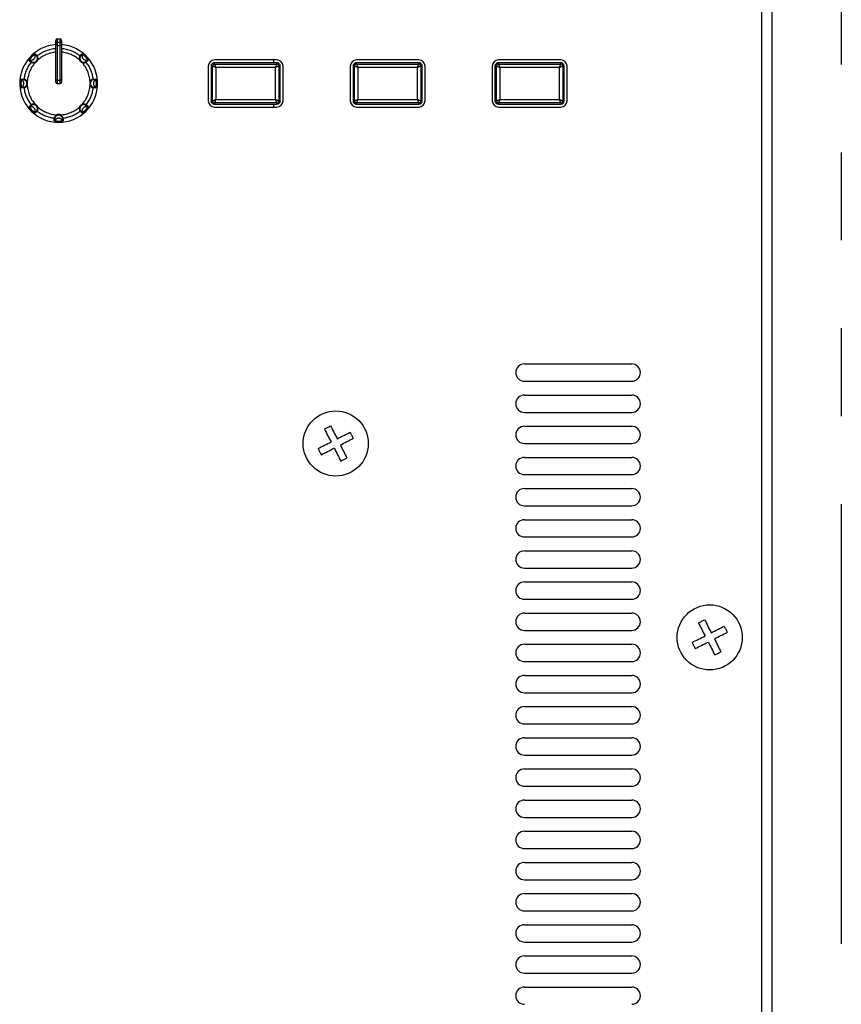
# Model space of a CAD drawing. Extents: x 50 to 4150, y 50 to 2920.
# Drawn here: x 3357 to 3476, y 799 to 942 of the extents above; entities that cross this region are included whole.
import ezdxf

# ---------------------------------------------------------------- set-up
doc = ezdxf.new("R2010")
doc.units = 0
doc.header["$LTSCALE"] = 10
doc.linetypes.add('SLD-PHANTOM', pattern=[12.7, 6.35, -1.27, 1.27, -1.27, 1.27, -1.27])
doc.linetypes.add('SLD-SOLID', pattern=[0])
doc.layers.get('0').update_dxf_attribs({"linetype": 'CONTINUOUS'})
doc.layers.add('CAM', color=1, linetype='SLD-SOLID')

msp = doc.modelspace()

# ---------------------------------------------------------------- linework, layer by layer
at = {"color": 8, "linetype": 'SLD-PHANTOM'}
for p, q in [((3475.9, 998.55), (3475.9, 706.05)), ((3362.7, 938.73), (3362.7, 938.29)), ((3363.1, 938.29), (3363.1, 938.73)), ((3362.7, 937.8), (3362.5, 937.8)), ((3362.7, 938.29), (3362.7, 937.8)), ((3362.7, 938.29), (3363.1, 938.29)), ((3362.7, 937.8), (3363.1, 937.8)), ((3362.7, 937.8), (3362.7, 932.8)), ((3363.1, 937.8), (3363.1, 938.29)), ((3363.3, 937.8), (3363.1, 937.8)), ((3363.1, 932.8), (3363.1, 937.8)), ((3366, 935.74), (3365.91, 935.71)), ((3385.1, 934.8), (3384.9, 934.8)), ((3385.1, 929.8), (3385.1, 934.8)), ((3385.4, 935.1), (3385.4, 935.3)), ((3385.4, 935.1), (3394.4, 935.1)), ((3385.6, 934.6), (3385.6, 930)), ((3394.2, 934.6), (3385.6, 934.6)), ((3394.2, 930), (3394.2, 934.6)), ((3394.4, 935.1), (3394.4, 935.3)), ((3394.7, 934.8), (3394.7, 929.8)), ((3394.7, 934.8), (3394.9, 934.8)), ((3405.6, 934.8), (3405.4, 934.8)), ((3405.6, 929.8), (3405.6, 934.8)), ((3405.9, 935.1), (3405.9, 935.3)), ((3405.9, 935.1), (3414.9, 935.1)), ((3406.1, 934.6), (3406.1, 930)), ((3414.7, 934.6), (3406.1, 934.6)), ((3414.7, 930), (3414.7, 934.6)), ((3414.9, 935.1), (3414.9, 935.3)), ((3415.2, 934.8), (3415.2, 929.8)), ((3415.2, 934.8), (3415.4, 934.8)), ((3426.1, 934.8), (3425.9, 934.8)), ((3426.1, 929.8), (3426.1, 934.8)), ((3426.4, 935.1), (3426.4, 935.3)), ((3426.4, 935.1), (3435.4, 935.1)), ((3426.6, 934.6), (3426.6, 930)), ((3435.2, 934.6), (3426.6, 934.6)), ((3435.2, 930), (3435.2, 934.6)), ((3435.4, 935.1), (3435.4, 935.3)), ((3435.7, 934.8), (3435.7, 929.8)), ((3435.7, 934.8), (3435.9, 934.8)), ((3362.7, 932.8), (3362.5, 932.8)), ((3362.7, 932.8), (3362.7, 932.3)), ((3362.7, 932.8), (3363.1, 932.8)), ((3363.1, 932.3), (3363.1, 932.8)), ((3363.3, 932.8), (3363.1, 932.8)), ((3385.1, 929.8), (3384.9, 929.8)), ((3394.4, 929.5), (3385.4, 929.5)), ((3385.4, 929.5), (3385.4, 929.3)), ((3385.6, 930), (3394.2, 930)), ((3394.4, 929.5), (3394.4, 929.3)), ((3394.7, 929.8), (3394.9, 929.8)), ((3405.6, 929.8), (3405.4, 929.8)), ((3414.9, 929.5), (3405.9, 929.5)), ((3405.9, 929.5), (3405.9, 929.3)), ((3406.1, 930), (3414.7, 930)), ((3414.9, 929.5), (3414.9, 929.3)), ((3415.2, 929.8), (3415.4, 929.8)), ((3426.1, 929.8), (3425.9, 929.8)), ((3435.4, 929.5), (3426.4, 929.5)), ((3426.4, 929.5), (3426.4, 929.3)), ((3426.6, 930), (3435.2, 930)), ((3435.4, 929.5), (3435.4, 929.3)), ((3435.7, 929.8), (3435.9, 929.8))]:
    msp.add_line(p, q, dxfattribs=at)
at = {"color": 8, "linetype": 'SLD-PHANTOM', "flags": 128}
for points in [[(3359.78, 936.18), (3359.73, 936.23), (3359.5, 936.47)], [(3359.53, 936.58), (3359.62, 936.49), (3359.82, 936.29)], [(3365.98, 936.29), (3366.04, 936.35), (3366.27, 936.58)], [(3366.3, 936.47), (3366.23, 936.39), (3366.02, 936.18)], [(3358.91, 935.38), (3358.85, 935.44), (3358.62, 935.67)], [(3358.73, 935.71), (3358.81, 935.63), (3359.02, 935.42)], [(3359.46, 935.4), (3359.46, 935.4), (3359.46, 935.39), (3359.47, 935.39), (3359.47, 935.37), (3359.48, 935.36), (3359.48, 935.34), (3359.49, 935.33), (3359.5, 935.31)], [(3359.89, 935.71), (3359.87, 935.71), (3359.86, 935.72), (3359.84, 935.73), (3359.83, 935.73), (3359.82, 935.74), (3359.81, 935.74), (3359.8, 935.74), (3359.8, 935.74)], [(3366.3, 935.31), (3366.31, 935.33), (3366.32, 935.34), (3366.32, 935.36), (3366.33, 935.37), (3366.33, 935.39), (3366.34, 935.39), (3366.34, 935.4), (3366.34, 935.4)], [(3366.78, 935.42), (3366.83, 935.47), (3367.07, 935.71)], [(3367.18, 935.67), (3367.09, 935.59), (3366.89, 935.38)], [(3357.49, 932.94), (3357.62, 932.94), (3357.9, 932.94)], [(3367.9, 932.94), (3367.98, 932.94), (3368.31, 932.94)], [(3357.9, 931.66), (3357.82, 931.66), (3357.49, 931.66)], [(3357.96, 932.84), (3357.88, 932.84), (3357.55, 932.84)], [(3357.55, 931.76), (3357.65, 931.76), (3357.96, 931.76)], [(3358.37, 932.58), (3358.35, 932.57), (3358.33, 932.57), (3358.32, 932.56), (3358.3, 932.55), (3358.29, 932.55), (3358.28, 932.55), (3358.28, 932.54), (3358.27, 932.54)], [(3358.27, 932.06), (3358.28, 932.06), (3358.28, 932.06), (3358.29, 932.06), (3358.3, 932.05), (3358.32, 932.04), (3358.33, 932.04), (3358.35, 932.03), (3358.37, 932.02)], [(3367.53, 932.54), (3367.52, 932.54), (3367.52, 932.55), (3367.51, 932.55), (3367.5, 932.55), (3367.48, 932.56), (3367.47, 932.57), (3367.45, 932.57), (3367.43, 932.58)], [(3367.43, 932.02), (3367.45, 932.03), (3367.47, 932.04), (3367.48, 932.04), (3367.5, 932.05), (3367.51, 932.06), (3367.52, 932.06), (3367.52, 932.06), (3367.53, 932.06)], [(3368.25, 932.84), (3368.15, 932.84), (3367.84, 932.84)], [(3367.84, 931.76), (3367.92, 931.76), (3368.25, 931.76)], [(3368.31, 931.66), (3368.18, 931.66), (3367.9, 931.66)], [(3358.62, 928.93), (3358.71, 929.02), (3358.91, 929.22)], [(3359.02, 929.19), (3358.97, 929.13), (3358.73, 928.9)], [(3359.5, 929.29), (3359.49, 929.28), (3359.48, 929.26), (3359.48, 929.24), (3359.47, 929.23), (3359.47, 929.22), (3359.46, 929.21), (3359.46, 929.2), (3359.46, 929.2)], [(3359.8, 928.86), (3359.8, 928.86), (3359.81, 928.87), (3359.82, 928.87), (3359.83, 928.87), (3359.84, 928.88), (3359.86, 928.89), (3359.87, 928.89), (3359.89, 928.9)], [(3365.91, 928.9), (3365.93, 928.89), (3365.94, 928.89), (3365.96, 928.88), (3365.97, 928.87), (3365.98, 928.87), (3365.99, 928.87), (3366, 928.86), (3366, 928.86)], [(3366.34, 929.2), (3366.34, 929.2), (3366.34, 929.21), (3366.33, 929.22), (3366.33, 929.23), (3366.32, 929.24), (3366.32, 929.26), (3366.31, 929.28), (3366.3, 929.29)], [(3367.07, 928.9), (3366.99, 928.97), (3366.78, 929.19)], [(3366.89, 929.22), (3366.95, 929.16), (3367.18, 928.93)], [(3359.5, 928.13), (3359.57, 928.21), (3359.78, 928.42)], [(3359.82, 928.31), (3359.76, 928.25), (3359.53, 928.02)], [(3362.26, 926.89), (3362.26, 927.02), (3362.26, 927.3)], [(3362.36, 927.36), (3362.36, 927.28), (3362.36, 926.95)], [(3362.62, 927.77), (3362.63, 927.75), (3362.64, 927.73), (3362.64, 927.72), (3362.65, 927.71), (3362.65, 927.69), (3362.66, 927.69), (3362.66, 927.68), (3362.66, 927.68)], [(3363.14, 927.68), (3363.14, 927.68), (3363.14, 927.69), (3363.15, 927.69), (3363.15, 927.71), (3363.16, 927.72), (3363.16, 927.73), (3363.17, 927.75), (3363.18, 927.77)], [(3363.44, 926.95), (3363.44, 927.05), (3363.44, 927.36)], [(3363.54, 927.3), (3363.54, 927.22), (3363.54, 926.89)], [(3366.27, 928.02), (3366.18, 928.11), (3365.98, 928.31)], [(3366.02, 928.42), (3366.07, 928.37), (3366.3, 928.13)]]:
    msp.add_lwpolyline(points, dxfattribs=at)
at = {"color": 8, "linetype": 'SLD-PHANTOM'}
for centre, radius, start, end in [((3362.9, 932.3), 5.04, 94.5515, 127.6903), ((3362.7, 938.09), 0.2, 89.9481, 179.9472), ((3363.1, 938.09), 0.2, 0.0561, 90.0507), ((3362.9, 932.3), 5.04, 52.3097, 85.4485), ((3360.27, 934.93), 1.81, 114.2422, 155.7578), ((3358.93, 936.28), 0.602, 251.1147, 18.8858), ((3360.19, 935.01), 1.62, 115.5313, 154.4693), ((3359.59, 936.5), 0.1, 128.2366, 198.9256), ((3359.88, 936.21), 0.1, 127.6909, 198.6671), ((3359.33, 935.95), 0.515, 336.6843, 26.972), ((3359.14, 935.91), 0.778, 344.8276, 29.4027), ((3362.9, 932.3), 4.54, 95.0517, 131.4781), ((3362.9, 932.3), 4.54, 48.5219, 84.9483), ((3366.65, 935.91), 0.771, 150.4011, 195.3686), ((3366.48, 935.95), 0.517, 153.1175, 203.2281), ((3365.92, 936.21), 0.1, 341.3329, 52.3091), ((3366.21, 936.5), 0.1, 341.0744, 51.7634), ((3365.53, 934.93), 1.81, 24.241, 65.7595), ((3366.87, 936.28), 0.602, 161.1136, 288.8858), ((3365.61, 935.01), 1.62, 25.5305, 64.4689), ((3362.9, 932.3), 5.04, 142.3097, 172.6903), ((3362.9, 932.3), 4.54, 138.5219, 176.4781), ((3358.7, 935.61), 0.1, 71.059, 141.7717), ((3358.99, 935.32), 0.1, 71.3406, 142.3084), ((3359.29, 936.06), 0.772, 240.4056, 285.3643), ((3359.26, 935.88), 0.517, 243.1262, 293.2156), ((3359.24, 935.96), 0.599, 291.4713, 338.5299), ((3359.24, 935.96), 0.7, 291.4936, 338.5075), ((3366.56, 935.96), 0.7, 201.4938, 248.5062), ((3366.56, 935.96), 0.599, 201.4609, 248.5366), ((3366.51, 936.06), 0.778, 254.8397, 299.3906), ((3362.9, 932.3), 4.54, 3.5219, 41.4781), ((3366.54, 935.88), 0.515, 246.6935, 296.9646), ((3366.81, 935.32), 0.1, 37.6916, 108.6594), ((3362.9, 932.3), 5.04, 7.3097, 37.6903), ((3367.1, 935.61), 0.1, 38.2313, 108.9401), ((3385.4, 934.8), 0.299, 90.0137, 179.9849), ((3376.07, 911.6), 24.9, 67.496, 68.7358), ((3408.67, 944.16), 24.97, 201.2664, 202.5024), ((3371.12, 944.16), 24.98, 337.4979, 338.7333), ((3403.71, 911.64), 24.86, 111.2632, 112.505), ((3394.4, 934.8), 0.299, 0.0165, 89.9849), ((3405.9, 934.8), 0.299, 90.0159, 179.9827), ((3396.6, 911.67), 24.82, 67.4942, 68.7376), ((3429.22, 944.18), 25.02, 201.2676, 202.5011), ((3391.66, 944.14), 24.93, 337.4966, 338.7346), ((3424.24, 911.58), 24.92, 111.2647, 112.5035), ((3414.9, 934.8), 0.299, 0.0145, 89.9869), ((3426.4, 934.8), 0.299, 90.0141, 179.9852), ((3417.08, 911.61), 24.89, 67.4956, 68.7359), ((3449.79, 944.21), 25.1, 201.2694, 202.4994), ((3412.08, 944.18), 25.03, 337.4986, 338.7319), ((3444.74, 911.58), 24.92, 111.2647, 112.5035), ((3435.4, 934.8), 0.299, 0.0155, 89.9852), ((3359.18, 932.3), 1.81, 159.2436, 200.7564), ((3357.59, 932.93), 0.1, 173.238, 243.9217), ((3357.69, 932.19), 0.778, 29.8306, 74.4011), ((3358, 932.93), 0.1, 172.6932, 243.6709), ((3368.1, 932.2), 0.771, 105.3931, 150.3752), ((3367.8, 932.93), 0.1, 296.3379, 7.3045), ((3368.21, 932.93), 0.1, 296.0741, 6.7661), ((3366.62, 932.3), 1.81, 339.2434, 20.7566), ((3359.07, 932.3), 1.62, 160.5314, 199.4686), ((3357.59, 931.67), 0.1, 116.0716, 186.7617), ((3357.28, 932.3), 0.602, 296.1138, 63.8862), ((3357.7, 932.4), 0.771, 285.4012, 330.3682), ((3358, 931.67), 0.1, 116.3351, 187.3042), ((3362.9, 932.3), 5.04, 187.3097, 217.6903), ((3357.8, 932.35), 0.515, 21.681, 71.973), ((3357.79, 932.25), 0.517, 288.114, 338.232), ((3357.73, 932.3), 0.599, 336.4628, 23.5372), ((3357.72, 932.3), 0.7, 336.4893, 23.5107), ((3362.9, 932.3), 4.54, 183.5219, 221.4781), ((3362.9, 932.3), 4.54, 318.5219, 356.4781), ((3362.9, 932.3), 5.04, 322.3097, 352.6903), ((3368.08, 932.3), 0.7, 156.4925, 203.5075), ((3368.11, 932.41), 0.778, 209.8346, 254.396), ((3368.07, 932.3), 0.599, 156.4628, 203.5372), ((3368.01, 932.35), 0.517, 108.1179, 158.2268), ((3368, 932.25), 0.515, 201.6839, 251.9714), ((3367.8, 931.67), 0.1, 352.6981, 63.6561), ((3368.52, 932.3), 0.602, 116.1143, 243.8857), ((3366.73, 932.3), 1.62, 340.5299, 19.4701), ((3368.21, 931.67), 0.1, 353.2342, 63.9326), ((3358.7, 928.99), 0.1, 218.2272, 288.9279), ((3360.27, 929.67), 1.81, 204.2398, 245.7598), ((3358.93, 928.33), 0.602, 341.114, 108.886), ((3360.19, 929.6), 1.62, 205.5308, 244.4692), ((3359.29, 928.54), 0.778, 74.8352, 119.3949), ((3358.99, 929.28), 0.1, 217.6916, 288.6594), ((3359.26, 928.73), 0.515, 66.6844, 116.9719), ((3359.24, 928.64), 0.599, 21.4693, 68.532), ((3359.24, 928.64), 0.7, 21.4916, 68.5073), ((3359.32, 928.66), 0.517, 333.124, 23.2198), ((3359.15, 928.69), 0.771, 330.3994, 15.3703), ((3362.9, 932.3), 4.54, 228.5219, 266.4781), ((3362.9, 932.3), 4.54, 273.5219, 311.4781), ((3366.66, 928.7), 0.778, 164.8339, 209.3964), ((3366.56, 928.64), 0.7, 111.496, 158.504), ((3366.47, 928.66), 0.515, 156.6874, 206.9668), ((3366.56, 928.64), 0.599, 111.4676, 158.5324), ((3366.87, 928.33), 0.602, 71.1137, 198.8863), ((3365.53, 929.67), 1.81, 294.2398, 335.7602), ((3366.51, 928.55), 0.771, 60.4, 105.3697), ((3365.61, 929.6), 1.62, 295.5308, 334.4692), ((3366.54, 928.73), 0.517, 63.1154, 113.2284), ((3366.81, 929.28), 0.1, 251.3406, 322.3084), ((3367.1, 928.99), 0.1, 251.0729, 321.7698), ((3376.05, 953.07), 24.97, 291.2659, 292.5023), ((3385.4, 929.8), 0.299, 180.0171, 269.9829), ((3408.6, 920.47), 24.9, 157.496, 158.7358), ((3371.13, 920.45), 24.97, 21.2659, 22.5023), ((3403.72, 952.98), 24.87, 247.4954, 248.7364), ((3394.4, 929.8), 0.299, 270.0186, 359.9814), ((3396.57, 953.02), 24.91, 291.2645, 292.5037), ((3405.9, 929.8), 0.299, 180.0194, 269.9806), ((3429.15, 920.45), 24.95, 157.4972, 158.7346), ((3391.68, 920.47), 24.92, 21.2647, 22.5035), ((3424.25, 953.05), 24.95, 247.4972, 248.7346), ((3414.9, 929.8), 0.299, 270.0165, 359.9835), ((3417.05, 953.06), 24.96, 291.2658, 292.5027), ((3426.4, 929.8), 0.299, 180.0168, 269.9825), ((3449.72, 920.43), 25.02, 157.499, 158.7328), ((3444.75, 953.05), 24.95, 247.4973, 248.7345), ((3412.09, 920.43), 25.01, 21.2674, 22.5016), ((3435.4, 929.8), 0.299, 270.0183, 359.9825), ((3359.59, 928.1), 0.1, 161.071, 231.7667), ((3359.88, 928.39), 0.1, 161.3299, 232.3142), ((3362.9, 932.3), 5.04, 232.3097, 262.6903), ((3363.01, 927.09), 0.778, 119.8306, 164.4), ((3362.27, 927.4), 0.1, 262.6939, 333.6602), ((3362.85, 927.2), 0.515, 111.6872, 161.9695), ((3362.9, 926.68), 0.602, 26.1147, 153.8853), ((3362.9, 927.13), 0.7, 66.4946, 113.5054), ((3362.9, 927.13), 0.599, 66.4678, 113.5322), ((3362.95, 927.2), 0.517, 18.1242, 68.2205), ((3362.8, 927.1), 0.771, 15.404, 60.3665), ((3363.53, 927.4), 0.1, 206.3344, 277.3114), ((3362.9, 932.3), 5.04, 277.3097, 307.6903), ((3365.92, 928.39), 0.1, 307.6858, 18.6701), ((3366.21, 928.1), 0.1, 308.2333, 18.929), ((3362.27, 926.99), 0.1, 263.2346, 333.9322), ((3362.9, 928.59), 1.81, 249.2394, 290.7606), ((3362.9, 928.48), 1.62, 250.5275, 289.4725), ((3363.53, 926.99), 0.1, 206.0717, 276.765)]:
    msp.add_arc(centre, radius, start, end, dxfattribs=at)
at = {"layer": 'CAM', "color": 1, "linetype": 'SLD-SOLID'}
for p, q in [((3464.4, 998.55), (3464.4, 706.05)), ((3465.9, 706.05), (3465.9, 998.55)), ((3362.7, 938.73), (3363.1, 938.73)), ((3362.5, 938.09), (3362.5, 938.53)), ((3362.5, 937.8), (3362.5, 938.09)), ((3362.5, 932.8), (3362.5, 937.8)), ((3363.3, 938.53), (3363.3, 938.09)), ((3363.3, 938.09), (3363.3, 937.8)), ((3363.3, 937.8), (3363.3, 932.8)), ((3384.5, 934.8), (3384.5, 929.8)), ((3384.9, 934.8), (3384.9, 929.8)), ((3394.4, 935.7), (3385.4, 935.7)), ((3394.4, 935.3), (3385.4, 935.3)), ((3393.9, 935.7), (3393.9, 935.3)), ((3394.9, 929.8), (3394.9, 934.8)), ((3395.3, 929.8), (3395.3, 934.8)), ((3405, 934.8), (3405, 929.8)), ((3405.4, 934.8), (3405.4, 929.8)), ((3414.9, 935.7), (3405.9, 935.7)), ((3414.9, 935.3), (3405.9, 935.3)), ((3415.4, 929.8), (3415.4, 934.8)), ((3415.8, 929.8), (3415.8, 934.8)), ((3425.5, 934.8), (3425.5, 929.8)), ((3425.9, 934.8), (3425.9, 929.8)), ((3435.4, 935.7), (3426.4, 935.7)), ((3435.4, 935.3), (3426.4, 935.3)), ((3435.9, 929.8), (3435.9, 934.8)), ((3436.3, 929.8), (3436.3, 934.8)), ((3362.5, 932.5), (3362.5, 932.8)), ((3362.7, 932.3), (3363.1, 932.3)), ((3363.3, 932.8), (3363.3, 932.5)), ((3385.4, 929.3), (3394.4, 929.3)), ((3385.4, 928.9), (3394.4, 928.9)), ((3393.9, 929.3), (3393.9, 928.9)), ((3405.9, 929.3), (3414.9, 929.3)), ((3405.9, 928.9), (3414.9, 928.9)), ((3426.4, 929.3), (3435.4, 929.3)), ((3426.4, 928.9), (3435.4, 928.9)), ((3430.15, 891.8), (3445.65, 891.8)), ((3430.15, 889.3), (3445.65, 889.3)), ((3430.15, 887.3), (3445.65, 887.3)), ((3430.15, 884.8), (3445.65, 884.8)), ((3430.15, 882.8), (3445.65, 882.8)), ((3430.15, 880.3), (3445.65, 880.3)), ((3430.15, 878.3), (3445.65, 878.3)), ((3430.15, 875.8), (3445.65, 875.8)), ((3430.15, 873.8), (3445.65, 873.8)), ((3430.15, 871.3), (3445.65, 871.3)), ((3430.15, 869.3), (3445.65, 869.3)), ((3430.15, 866.8), (3445.65, 866.8)), ((3430.15, 864.8), (3445.65, 864.8)), ((3430.15, 862.3), (3445.65, 862.3)), ((3430.15, 860.3), (3445.65, 860.3)), ((3430.15, 857.8), (3445.65, 857.8)), ((3430.15, 855.8), (3445.65, 855.8)), ((3430.15, 853.3), (3445.65, 853.3)), ((3430.15, 851.3), (3445.65, 851.3)), ((3430.15, 848.8), (3445.65, 848.8)), ((3430.15, 846.8), (3445.65, 846.8)), ((3430.15, 844.3), (3445.65, 844.3)), ((3430.15, 842.3), (3445.65, 842.3)), ((3430.15, 839.8), (3445.65, 839.8)), ((3430.15, 837.8), (3445.65, 837.8)), ((3430.15, 835.3), (3445.65, 835.3)), ((3430.15, 833.3), (3445.65, 833.3)), ((3430.15, 830.8), (3445.65, 830.8)), ((3430.15, 828.8), (3445.65, 828.8)), ((3430.15, 826.3), (3445.65, 826.3)), ((3430.15, 824.3), (3445.65, 824.3)), ((3430.15, 821.8), (3445.65, 821.8)), ((3430.15, 819.8), (3445.65, 819.8)), ((3430.15, 817.3), (3445.65, 817.3)), ((3430.15, 815.3), (3445.65, 815.3)), ((3430.15, 812.8), (3445.65, 812.8)), ((3430.15, 810.8), (3445.65, 810.8)), ((3430.15, 808.3), (3445.65, 808.3)), ((3430.15, 806.3), (3445.65, 806.3)), ((3430.15, 803.8), (3445.65, 803.8)), ((3430.15, 801.8), (3445.65, 801.8))]:
    msp.add_line(p, q, dxfattribs=at)
at = {"layer": 'CAM', "color": 1, "linetype": 'SLD-SOLID', "flags": 128}
for points in [[(3359.37, 936.5), (3359.34, 936.47), (3359.3, 936.44)], [(3367.1, 935.83), (3367.07, 935.87), (3367.04, 935.9)], [(3357.44, 932.78), (3357.43, 932.73), (3357.42, 932.68)], [(3368.36, 931.83), (3368.37, 931.87), (3368.38, 931.92)], [(3358.7, 928.78), (3358.73, 928.74), (3358.76, 928.7)], [(3366.43, 928.11), (3366.47, 928.13), (3366.5, 928.16)], [(3362.43, 926.84), (3362.47, 926.83), (3362.52, 926.83)], [(3401.28, 882.39), (3401.39, 882.45), (3401.5, 882.51), (3401.61, 882.56), (3401.72, 882.62), (3401.83, 882.68), (3401.95, 882.73), (3402.06, 882.79), (3402.17, 882.85)], [(3401.28, 882.39), (3401.39, 882.17), (3401.51, 881.94), (3401.62, 881.71), (3401.74, 881.48), (3401.86, 881.24), (3401.98, 881), (3402.11, 880.76), (3402.23, 880.52)], [(3402.17, 882.85), (3402.28, 882.62), (3402.4, 882.4), (3402.51, 882.17), (3402.63, 881.93), (3402.75, 881.7), (3402.87, 881.46), (3403, 881.22), (3403.12, 880.97)], [(3403.12, 880.97), (3403.36, 881.1), (3403.6, 881.22), (3403.84, 881.34), (3404.08, 881.46), (3404.31, 881.58), (3404.54, 881.7), (3404.77, 881.81), (3404.99, 881.93)], [(3404.99, 881.93), (3405.05, 881.81), (3405.1, 881.7), (3405.16, 881.59), (3405.22, 881.48), (3405.27, 881.37), (3405.33, 881.26), (3405.39, 881.15), (3405.44, 881.03)], [(3400.36, 879.57), (3400.58, 879.68), (3400.81, 879.8), (3401.04, 879.92), (3401.27, 880.04), (3401.51, 880.16), (3401.75, 880.28), (3401.99, 880.4), (3402.23, 880.52)], [(3403.57, 880.08), (3403.81, 880.21), (3404.05, 880.33), (3404.29, 880.45), (3404.53, 880.57), (3404.76, 880.69), (3404.99, 880.81), (3405.22, 880.92), (3405.44, 881.03)], [(3400.36, 879.57), (3400.41, 879.46), (3400.47, 879.35), (3400.53, 879.24), (3400.58, 879.12), (3400.64, 879.01), (3400.7, 878.9), (3400.75, 878.79), (3400.81, 878.68)], [(3400.81, 878.68), (3401.03, 878.79), (3401.26, 878.91), (3401.49, 879.02), (3401.72, 879.14), (3401.96, 879.26), (3402.2, 879.39), (3402.44, 879.51), (3402.68, 879.63)], [(3402.68, 879.63), (3402.8, 879.39), (3402.93, 879.15), (3403.05, 878.91), (3403.17, 878.67), (3403.29, 878.44), (3403.4, 878.21), (3403.52, 877.98), (3403.63, 877.76)], [(3403.57, 880.08), (3403.7, 879.84), (3403.82, 879.6), (3403.94, 879.36), (3404.06, 879.13), (3404.18, 878.89), (3404.29, 878.66), (3404.41, 878.43), (3404.52, 878.21)], [(3403.63, 877.76), (3403.74, 877.81), (3403.85, 877.87), (3403.97, 877.93), (3404.08, 877.98), (3404.19, 878.04), (3404.3, 878.1), (3404.41, 878.15), (3404.52, 878.21)], [(3455.28, 854.39), (3455.39, 854.45), (3455.5, 854.51), (3455.61, 854.56), (3455.72, 854.62), (3455.83, 854.68), (3455.95, 854.73), (3456.06, 854.79), (3456.17, 854.85)], [(3456.17, 854.85), (3456.28, 854.62), (3456.4, 854.4), (3456.51, 854.17), (3456.63, 853.93), (3456.75, 853.7), (3456.87, 853.46), (3457, 853.22), (3457.12, 852.97)], [(3455.28, 854.39), (3455.39, 854.17), (3455.51, 853.94), (3455.62, 853.71), (3455.74, 853.48), (3455.86, 853.24), (3455.98, 853), (3456.11, 852.76), (3456.23, 852.52)], [(3457.12, 852.97), (3457.36, 853.1), (3457.6, 853.22), (3457.84, 853.34), (3458.08, 853.46), (3458.31, 853.58), (3458.54, 853.7), (3458.77, 853.81), (3458.99, 853.93)], [(3458.99, 853.93), (3459.05, 853.81), (3459.1, 853.7), (3459.16, 853.59), (3459.22, 853.48), (3459.27, 853.37), (3459.33, 853.26), (3459.39, 853.15), (3459.44, 853.03)], [(3454.36, 851.57), (3454.58, 851.68), (3454.81, 851.8), (3455.04, 851.92), (3455.27, 852.04), (3455.51, 852.16), (3455.75, 852.28), (3455.99, 852.4), (3456.23, 852.52)], [(3457.57, 852.08), (3457.81, 852.21), (3458.05, 852.33), (3458.29, 852.45), (3458.53, 852.57), (3458.76, 852.69), (3458.99, 852.81), (3459.22, 852.92), (3459.44, 853.03)], [(3457.57, 852.08), (3457.7, 851.84), (3457.82, 851.6), (3457.94, 851.36), (3458.06, 851.13), (3458.18, 850.89), (3458.29, 850.66), (3458.41, 850.43), (3458.52, 850.21)], [(3454.36, 851.57), (3454.41, 851.46), (3454.47, 851.35), (3454.53, 851.24), (3454.58, 851.12), (3454.64, 851.01), (3454.7, 850.9), (3454.75, 850.79), (3454.81, 850.68)], [(3454.81, 850.68), (3455.03, 850.79), (3455.26, 850.91), (3455.49, 851.02), (3455.72, 851.14), (3455.96, 851.26), (3456.2, 851.39), (3456.44, 851.51), (3456.68, 851.63)], [(3456.68, 851.63), (3456.8, 851.39), (3456.93, 851.15), (3457.05, 850.91), (3457.17, 850.67), (3457.29, 850.44), (3457.4, 850.21), (3457.52, 849.98), (3457.63, 849.76)], [(3457.63, 849.76), (3457.74, 849.81), (3457.85, 849.87), (3457.97, 849.93), (3458.08, 849.98), (3458.19, 850.04), (3458.3, 850.1), (3458.41, 850.15), (3458.52, 850.21)]]:
    msp.add_lwpolyline(points, dxfattribs=at)
at = {"layer": 'CAM', "color": 1, "linetype": 'SLD-SOLID'}
for centre in [(3402.9, 880.3), (3456.9, 852.3)]:
    msp.add_circle(centre, 4.7, dxfattribs=at)
for centre, radius, start, end in [((3362.9, 932.3), 5.62, 94.0778, 85.9222), ((3360.65, 934.48), 2.37, 132.6641, 143.4582), ((3365.08, 934.55), 2.37, 42.6625, 53.4585), ((3385.4, 934.8), 0.9, 90, 180), ((3385.4, 934.8), 0.5, 90, 180), ((3394.4, 934.8), 0.9, 0, 90), ((3394.4, 934.8), 0.5, 0, 90), ((3405.9, 934.8), 0.9, 90, 180), ((3405.9, 934.8), 0.5, 90, 180), ((3414.9, 934.8), 0.9, 0, 90), ((3414.9, 934.8), 0.5, 0, 90), ((3426.4, 934.8), 0.9, 90, 180), ((3426.4, 934.8), 0.5, 90, 180), ((3435.4, 934.8), 0.9, 0, 90), ((3435.4, 934.8), 0.5, 0, 90), ((3359.77, 932.25), 2.37, 177.6676, 188.4557), ((3362.7, 932.5), 0.2, 180, 270), ((3363.1, 932.5), 0.2, 270, 0), ((3366.03, 932.35), 2.37, 357.6611, 8.4622), ((3365.15, 930.13), 2.37, 312.6675, 323.4563), ((3385.4, 929.8), 0.9, 180, 270), ((3385.4, 929.8), 0.5, 180, 270), ((3394.4, 929.8), 0.5, 270, 0), ((3394.4, 929.8), 0.9, 270, 0), ((3405.9, 929.8), 0.9, 180, 270), ((3405.9, 929.8), 0.5, 180, 270), ((3414.9, 929.8), 0.5, 270, 0), ((3414.9, 929.8), 0.9, 270, 0), ((3426.4, 929.8), 0.9, 180, 270), ((3426.4, 929.8), 0.5, 180, 270), ((3435.4, 929.8), 0.5, 270, 0), ((3435.4, 929.8), 0.9, 270, 0), ((3360.72, 930.06), 2.37, 222.6628, 233.4609), ((3362.95, 929.18), 2.37, 267.6651, 278.4581), ((3430.15, 890.55), 1.25, 90, 270), ((3445.65, 890.55), 1.25, 270, 90), ((3430.15, 886.05), 1.25, 90, 270), ((3445.65, 886.05), 1.25, 270, 90), ((3430.15, 881.55), 1.25, 90, 270), ((3445.65, 881.55), 1.25, 270, 90), ((3430.15, 877.05), 1.25, 90, 270), ((3445.65, 877.05), 1.25, 270, 90), ((3430.15, 872.55), 1.25, 90, 270), ((3445.65, 872.55), 1.25, 270, 90), ((3430.15, 868.05), 1.25, 90, 270), ((3445.65, 868.05), 1.25, 270, 90), ((3430.15, 863.55), 1.25, 90, 270), ((3445.65, 863.55), 1.25, 270, 90), ((3430.15, 859.05), 1.25, 90, 270), ((3445.65, 859.05), 1.25, 270, 90), ((3430.15, 854.55), 1.25, 90, 270), ((3445.65, 854.55), 1.25, 270, 90), ((3430.15, 850.05), 1.25, 90, 270), ((3445.65, 850.05), 1.25, 270, 90), ((3430.15, 845.55), 1.25, 90, 270), ((3445.65, 845.55), 1.25, 270, 90), ((3430.15, 841.05), 1.25, 90, 270), ((3445.65, 841.05), 1.25, 270, 90), ((3430.15, 836.55), 1.25, 90, 270), ((3445.65, 836.55), 1.25, 270, 90), ((3430.15, 832.05), 1.25, 90, 270), ((3445.65, 832.05), 1.25, 270, 90), ((3430.15, 827.55), 1.25, 90, 270), ((3445.65, 827.55), 1.25, 270, 90), ((3430.15, 823.05), 1.25, 90, 270), ((3445.65, 823.05), 1.25, 270, 90), ((3430.15, 818.55), 1.25, 90, 270), ((3445.65, 818.55), 1.25, 270, 90), ((3430.15, 814.05), 1.25, 90, 270), ((3445.65, 814.05), 1.25, 270, 90), ((3430.15, 809.55), 1.25, 90, 270), ((3445.65, 809.55), 1.25, 270, 90), ((3430.15, 805.05), 1.25, 90, 270), ((3445.65, 805.05), 1.25, 270, 90), ((3430.15, 800.55), 1.25, 90, 270), ((3445.65, 800.55), 1.25, 270, 90)]:
    msp.add_arc(centre, radius, start, end, dxfattribs=at)
for centre, major_axis, start_param, end_param in [((3362.7, 938.53), (0, -0.2), 3.141593, 4.712389), ((3363.1, 938.53), (0, 0.2), 4.712389, 6.283185)]:
    msp.add_ellipse(centre, major_axis=major_axis, ratio=0.998162, start_param=start_param, end_param=end_param, dxfattribs=at)

doc.saveas('drawing.dxf')
